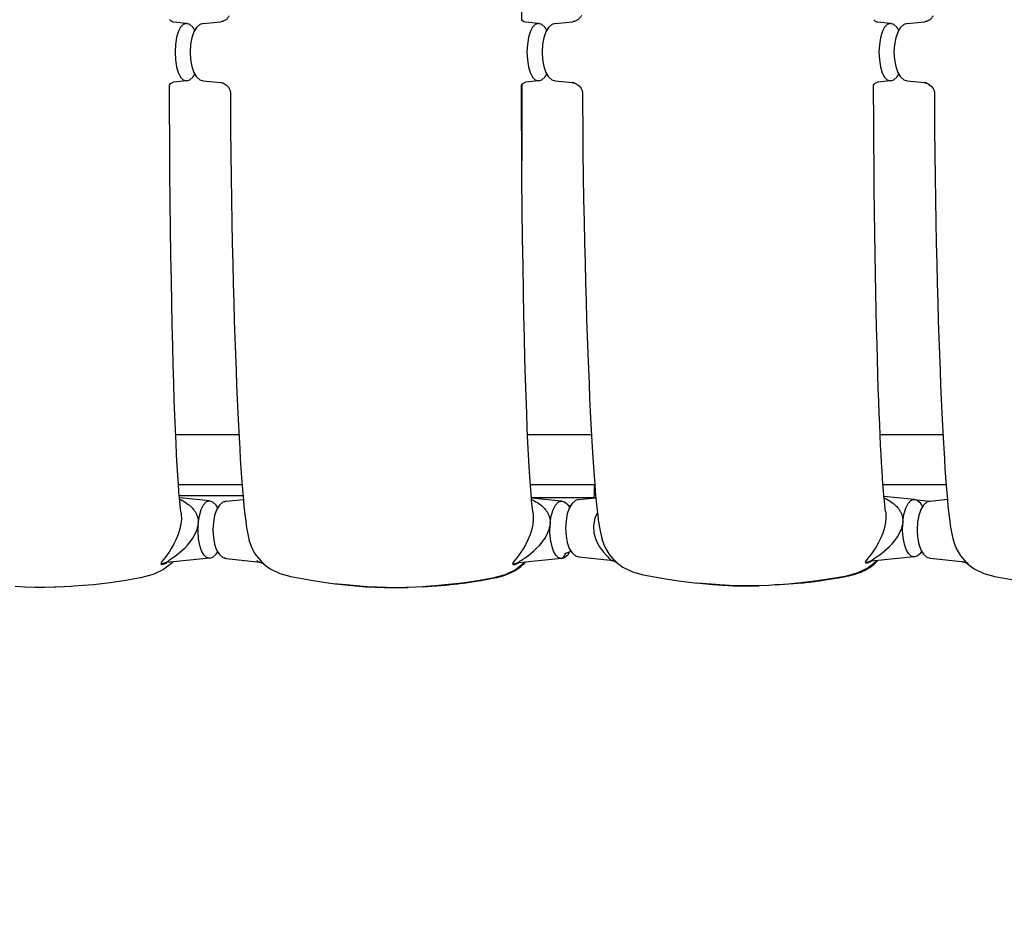
# Model space of a CAD drawing. Units: millimetres. Extents: x -1227 to 19453, y 45 to 13819.
# Drawn here: x 8361 to 9110, y 5940 to 6623 of the extents above; entities that cross this region are included whole.
import ezdxf

# ---------------------------------------------------------------- set-up
doc = ezdxf.new("R2010")
doc.units = ezdxf.units.MM
doc.layers.add('06___PRT_ALL_SURFS', color=7, linetype='Continuous')
doc.dimstyles.new('Qitele', dxfattribs={"dimscale": 85, "dimtxt": 4, "dimasz": 5, "dimexe": 4, "dimexo": 0, "dimgap": 3, "dimtad": 1, "dimdec": 0, "dimrnd": 10, "dimzin": 1, "dimtxsty": 'Standard', "dimblk": 'OBLIQUE', "dimcen": 5, "dimdle": 4, "dimclrd": 256, "dimclre": 256, "dimclrt": 256, "dimadec": 0, "dimazin": 0, "dimtfac": 1, "dimtdec": 0, "dimtmove": 0, "dimatfit": 3, "dimldrblk": 'OBLIQUE', "dimfxl": 6, "dimfxlon": 1, "dimlwd": 40, "dimlwe": 30, "dimarcsym": 0})

# ---------------------------------------------------------------- blocks, each defined once
blk = doc.blocks.new('_Oblique')
at = {"color": 0, "linetype": 'ByBlock', "lineweight": -2}
blk.add_line((-0.5, -0.5), (0.5, 0.5), dxfattribs=at)
blk = doc.blocks.new('*D8')
at = {"lineweight": 30, "transparency": 16777216}
for p, q in [((4221.84, 11225.84), (4221.84, 12075.84)), ((15222.77, 11225.84), (15222.77, 12075.84))]:
    blk.add_line(p, q, dxfattribs=at)
at = {"lineweight": 40, "transparency": 16777216}
blk.add_line((3881.84, 11735.84), (15562.77, 11735.84), dxfattribs=at)
at = {"layer": 'Defpoints', "color": 0, "transparency": 16777216}
for p in [(15222.77, 11735.84), (4221.84, 6999.29), (15222.77, 5939.69)]:
    blk.add_point(p, dxfattribs=at)
at = {"lineweight": 40, "transparency": 16777216, "xscale": 425, "yscale": 425, "zscale": 425, "rotation": 180}
blk.add_blockref('_Oblique', (4221.84, 11735.84), dxfattribs=at)
at = {"lineweight": 40, "transparency": 16777216, "xscale": 425, "yscale": 425, "zscale": 425}
blk.add_blockref('_Oblique', (15222.77, 11735.84), dxfattribs=at)
at = {"transparency": 16777216, "insert": (9722.3, 12168.44), "char_height": 340, "attachment_point": 5}
blk.add_mtext('11000', dxfattribs=at)
blk = doc.blocks.new('*D9')
at = {"lineweight": 30, "transparency": 16777216}
for p, q in [((2689.45, 12094.41), (2689.45, 12944.41)), ((17295.47, 12094.41), (17295.47, 12944.41))]:
    blk.add_line(p, q, dxfattribs=at)
at = {"lineweight": 40, "transparency": 16777216}
blk.add_line((2349.45, 12604.41), (17635.47, 12604.41), dxfattribs=at)
at = {"layer": 'Defpoints', "color": 0, "transparency": 16777216}
for p in [(17295.47, 12604.41), (2689.45, 7230.34), (17295.47, 6171.61)]:
    blk.add_point(p, dxfattribs=at)
at = {"lineweight": 40, "transparency": 16777216, "xscale": 425, "yscale": 425, "zscale": 425, "rotation": 180}
blk.add_blockref('_Oblique', (2689.45, 12604.41), dxfattribs=at)
at = {"lineweight": 40, "transparency": 16777216, "xscale": 425, "yscale": 425, "zscale": 425}
blk.add_blockref('_Oblique', (17295.47, 12604.41), dxfattribs=at)
at = {"transparency": 16777216, "insert": (9651.51, 13037.02), "char_height": 340, "attachment_point": 5}
blk.add_mtext('14610', dxfattribs=at)

msp = doc.modelspace()

# ---------------------------------------------------------------- linework, layer by layer
at = {"color": 7, "linetype": 'Continuous'}
for p, q in [((8743.02, 6622.86), (8743.02, 6676.92)), ((8475.65, 6622.61), (8475.27, 6623.18)), ((8476.21, 6622.03), (8475.65, 6622.61)), ((8743.53, 6622.19), (8743.02, 6622.86)), ((9010.76, 6622.47), (9010.41, 6622.94)), ((8488.18, 6620.01), (8478.34, 6621.02)), ((8487.84, 6620.03), (8485.71, 6619.32)), ((8487.84, 6620.03), (8488.14, 6620.01)), ((8488.14, 6620.01), (8488.17, 6620.01)), ((8490.59, 6619.23), (8488.14, 6620.01)), ((8493.23, 6617), (8490.59, 6619.23)), ((8494.49, 6614.95), (8493.23, 6617)), ((8495.74, 6616.99), (8493.65, 6613.59)), ((8498.38, 6619.23), (8495.74, 6616.99)), ((8500.83, 6620.01), (8498.38, 6619.23)), ((8500.8, 6620.01), (8514.18, 6621.39)), ((8500.83, 6620.01), (8500.8, 6620.01)), ((8514.19, 6621.39), (8514.14, 6621.38)), ((8744.85, 6621.3), (8743.53, 6622.19)), ((8745.91, 6621), (8744.85, 6621.3)), ((8755.68, 6620), (8745.85, 6621.01)), ((8755.35, 6620.01), (8753.23, 6619.31)), ((8755.35, 6620.01), (8755.65, 6620)), ((8755.65, 6620), (8755.68, 6620)), ((8758.1, 6619.22), (8755.65, 6620)), ((8760.73, 6616.98), (8758.1, 6619.22)), ((8761.99, 6614.93), (8760.73, 6616.98)), ((8763.26, 6616.98), (8761.17, 6613.6)), ((8765.89, 6619.22), (8763.26, 6616.98)), ((8768.34, 6620), (8765.89, 6619.22)), ((8768.31, 6619.99), (8781.67, 6621.37)), ((8768.34, 6620), (8768.31, 6619.99)), ((8781.68, 6621.37), (8781.63, 6621.37)), ((9011.77, 6621.6), (9010.76, 6622.47)), ((9012.87, 6621.1), (9011.77, 6621.6)), ((9013.42, 6620.99), (9012.87, 6621.1)), ((9023.19, 6619.99), (9013.36, 6621)), ((9022.83, 6620), (9020.71, 6619.28)), ((9022.83, 6620), (9023.16, 6619.99)), ((9023.16, 6619.99), (9023.19, 6619.99)), ((9025.61, 6619.21), (9023.16, 6619.99)), ((9028.25, 6616.97), (9025.61, 6619.21)), ((9029.5, 6614.92), (9028.25, 6616.97)), ((9030.76, 6616.97), (9028.67, 6613.57)), ((9033.4, 6619.2), (9030.76, 6616.97)), ((9035.85, 6619.99), (9033.4, 6619.2)), ((9035.81, 6619.98), (9049.2, 6621.36)), ((9035.85, 6619.99), (9035.82, 6619.98)), ((9049.2, 6621.37), (9049.16, 6621.36)), ((8490.59, 6577.22), (8493.24, 6579.48)), ((8493.24, 6579.48), (8494.48, 6581.51)), ((8758.1, 6577.21), (8760.75, 6579.47)), ((8760.75, 6579.47), (8761.99, 6581.5)), ((9025.61, 6577.2), (9028.26, 6579.45)), ((9028.26, 6579.45), (9029.5, 6581.48)), ((8475.21, 6573.3), (8475.19, 6573.12)), ((8476.12, 6574.34), (8477.44, 6575.18)), ((8477.44, 6575.18), (8478.39, 6575.43)), ((8488.17, 6576.44), (8478.34, 6575.43)), ((8485.71, 6577.13), (8487.84, 6576.42)), ((8488.14, 6576.44), (8487.84, 6576.42)), ((8488.14, 6576.44), (8490.59, 6577.22)), ((8488.17, 6576.44), (8488.14, 6576.44)), ((8498.38, 6577.22), (8500.83, 6576.44)), ((8500.79, 6576.44), (8514, 6575.08)), ((8500.8, 6576.44), (8500.83, 6576.44)), ((8515.62, 6574.76), (8514, 6575.1)), ((8515.46, 6574.81), (8515.7, 6574.73)), ((8515.7, 6574.73), (8515.62, 6574.76)), ((8742.66, 6573), (8742.72, 6573.13)), ((8742.72, 6573.13), (8743.34, 6574.04)), ((8742.82, 6550.63), (8742.75, 6573.18)), ((8743.02, 6573.58), (8743.02, 6515.66)), ((8743.34, 6574.04), (8744.59, 6575)), ((8744.59, 6575), (8745.92, 6575.42)), ((8755.68, 6576.43), (8745.84, 6575.42)), ((8753.22, 6577.12), (8755.34, 6576.41)), ((8755.65, 6576.43), (8755.34, 6576.41)), ((8755.65, 6576.43), (8758.1, 6577.21)), ((8755.68, 6576.43), (8755.65, 6576.43)), ((8765.89, 6577.21), (8768.34, 6576.42)), ((8768.3, 6576.43), (8781.54, 6575.06)), ((8768.31, 6576.43), (8768.34, 6576.42)), ((8782.67, 6574.88), (8781.54, 6575.08)), ((8781.66, 6575.05), (8781.68, 6575.05)), ((8781.68, 6575.04), (8782.58, 6574.9)), ((8782.58, 6574.9), (8782.89, 6574.82)), ((8783.12, 6574.75), (8782.67, 6574.88)), ((8782.89, 6574.82), (8783.12, 6574.75)), ((9010.27, 6573.17), (9010.84, 6574)), ((9012.78, 6575.28), (9013.4, 6575.41)), ((9023.19, 6576.42), (9013.35, 6575.41)), ((9020.76, 6577.09), (9022.88, 6576.4)), ((9023.16, 6576.42), (9022.88, 6576.4)), ((9023.16, 6576.42), (9025.61, 6577.2)), ((9023.19, 6576.42), (9023.16, 6576.42)), ((9033.4, 6577.2), (9035.85, 6576.41)), ((9035.81, 6576.42), (9049.02, 6575.06)), ((9035.82, 6576.42), (9035.85, 6576.41)), ((9050.24, 6574.85), (9049.02, 6575.07)), ((9049.15, 6575.04), (9049.17, 6575.04)), ((9049.17, 6575.03), (9050.13, 6574.87)), ((9050.13, 6574.87), (9050.47, 6574.79)), ((9050.71, 6574.72), (9050.24, 6574.85)), ((9050.47, 6574.79), (9050.71, 6574.72)), ((8521.49, 6568.17), (8521.49, 6568.13)), ((8788.87, 6569.04), (8788.97, 6568.62)), ((8788.97, 6568.62), (8789.04, 6568.18)), ((8789.04, 6568.18), (8789.05, 6568.09)), ((9056.45, 6568.62), (9056.51, 6568.19)), ((9056.51, 6568.19), (9056.52, 6568.11)), ((8482.68, 6261.2), (8531.07, 6261.2)), ((8505.67, 6257), (8482.84, 6259.36)), ((8505.34, 6257.02), (8505.64, 6257.01)), ((8505.64, 6257.01), (8505.67, 6257)), ((8508.1, 6256.21), (8505.64, 6257)), ((8510.76, 6253.94), (8508.1, 6256.21)), ((8515.81, 6256.06), (8513.15, 6253.79)), ((8518.27, 6256.85), (8515.81, 6256.06)), ((8518.24, 6256.85), (8516.45, 6256.16)), ((8518.23, 6256.85), (8531.34, 6258.2)), ((8518.27, 6256.85), (8518.24, 6256.85)), ((8750.25, 6259.7), (8798.1, 6259.7)), ((8773.12, 6256.84), (8750.3, 6259.19)), ((8772.79, 6256.85), (8773.09, 6256.84)), ((8773.09, 6256.84), (8773.12, 6256.84)), ((8775.55, 6256.05), (8773.09, 6256.84)), ((8778.21, 6253.78), (8775.55, 6256.05)), ((8783.82, 6257.29), (8781.17, 6255.02)), ((8786.28, 6258.08), (8783.82, 6257.29)), ((8786.25, 6258.08), (8799.28, 6259.42)), ((8786.28, 6258.08), (8786.25, 6258.08)), ((8798.1, 6259.3), (8798.1, 6259.7)), ((8798.15, 6259.7), (8799.25, 6259.7)), ((9041.14, 6258.07), (9018.25, 6260.43)), ((9040.78, 6258.09), (9041.1, 6258.07)), ((9043.56, 6257.28), (9041.1, 6258.07)), ((9041.1, 6258.07), (9041.14, 6258.07)), ((9041.24, 6258.03), (9052.88, 6256.83)), ((9046.23, 6255.01), (9043.56, 6257.28)), ((9050.9, 6256.19), (9048.24, 6253.92)), ((9053.36, 6256.98), (9050.9, 6256.19)), ((9053.32, 6256.98), (9066.42, 6258.33)), ((9053.36, 6256.99), (9053.33, 6256.98)), ((8512, 6251.9), (8510.76, 6253.94)), ((8513.15, 6253.79), (8511.05, 6250.34)), ((8779.07, 6252.36), (8778.21, 6253.78)), ((8778.31, 6253.61), (8780.44, 6253.83)), ((8781.17, 6255.02), (8779.07, 6251.59)), ((9048.24, 6253.92), (9046.14, 6250.48)), ((9047.56, 6252.81), (9046.23, 6255.01)), ((8777.97, 6217.72), (8780.14, 6218.82)), ((9046.2, 6217.53), (9046.9, 6218.67)), ((8505.67, 6213.43), (8473.29, 6210.1)), ((8475.26, 6212.16), (8477.53, 6213.71)), ((8505.34, 6213.42), (8503.29, 6214.07)), ((8505.64, 6213.43), (8505.34, 6213.42)), ((8505.64, 6213.43), (8508.1, 6214.22)), ((8505.67, 6213.43), (8505.64, 6213.43)), ((8508.1, 6214.22), (8510.74, 6216.47)), ((8510.74, 6216.47), (8511.91, 6218.37)), ((8515.81, 6214.07), (8518.27, 6213.28)), ((8516.44, 6213.97), (8518.23, 6213.28)), ((8518.23, 6213.28), (8518.26, 6213.28)), ((8518.23, 6213.28), (8541.96, 6210.83)), ((8545.9, 6210.22), (8544.59, 6211.62)), ((8773.12, 6213.27), (8740.74, 6209.93)), ((8742.71, 6212), (8744.98, 6213.55)), ((8772.78, 6213.25), (8770.74, 6213.91)), ((8772.78, 6213.25), (8774.01, 6213.68)), ((8773.09, 6213.27), (8772.78, 6213.25)), ((8773.09, 6213.27), (8775.55, 6214.06)), ((8773.12, 6213.27), (8773.09, 6213.27)), ((8774.01, 6213.68), (8775.04, 6214.64)), ((8775.04, 6214.64), (8775.6, 6215.84)), ((8775.55, 6214.06), (8778.19, 6216.3)), ((8777.3, 6217.63), (8777.91, 6217.71)), ((8777.91, 6217.71), (8777.97, 6217.72)), ((8778.19, 6216.3), (8779.54, 6218.52)), ((8783.83, 6215.3), (8786.28, 6214.51)), ((8786.25, 6214.51), (8786.28, 6214.51)), ((8786.25, 6214.51), (8810.03, 6212.06)), ((8811.85, 6211.72), (8810.18, 6212.04)), ((8811.63, 6211.76), (8811.98, 6211.67)), ((8813.74, 6210.95), (8811.85, 6211.72)), ((8811.98, 6211.67), (8812.24, 6211.59)), ((8813.95, 6211.42), (8812.64, 6212.81)), ((9008.49, 6211.16), (9007.2, 6210.94)), ((9008.13, 6210.88), (9008.57, 6211.15)), ((9008.44, 6211.13), (9008.66, 6211.16)), ((9008.64, 6211.15), (9008.49, 6211.16)), ((9008.66, 6211.16), (9008.64, 6211.15)), ((9008.66, 6211.16), (9008.66, 6211.16)), ((9041.14, 6214.5), (9008.76, 6211.17)), ((9010.76, 6213.2), (9013.03, 6214.74)), ((9013.06, 6211.61), (9012.64, 6211.06)), ((9040.83, 6214.48), (9038.79, 6215.12)), ((9041.11, 6214.5), (9040.83, 6214.48)), ((9041.11, 6214.5), (9043.56, 6215.29)), ((9041.14, 6214.5), (9041.11, 6214.5)), ((9043.56, 6215.29), (9046.2, 6217.53)), ((9050.9, 6214.2), (9053.36, 6213.41)), ((9053.32, 6213.41), (9053.35, 6213.41)), ((9053.32, 6213.41), (9077.06, 6210.97)), ((9079.68, 6211.75), (9078, 6213.72)), ((9081, 6210.35), (9079.68, 6211.75)), ((8472.99, 6210.09), (8471.7, 6209.87)), ((8472.63, 6209.78), (8473.14, 6210.08)), ((8472.96, 6210.06), (8473.18, 6210.09)), ((8473.16, 6210.09), (8472.99, 6210.09)), ((8473.18, 6210.09), (8473.16, 6210.09)), ((8473.19, 6210.09), (8473.18, 6210.09)), ((8477.67, 6210.55), (8477.14, 6209.87)), ((8542.08, 6210.82), (8541.83, 6210.86)), ((8543.8, 6210.49), (8542.11, 6210.81)), ((8542.83, 6210.71), (8543.02, 6210.67)), ((8543.65, 6210.52), (8543.93, 6210.44)), ((8543.93, 6210.44), (8543.8, 6210.49)), ((8543.93, 6210.44), (8544.18, 6210.36)), ((8545.69, 6209.71), (8543.93, 6210.44)), ((8547.35, 6208.59), (8545.69, 6209.71)), ((8546.32, 6209.42), (8546.81, 6208.99)), ((8546.4, 6209.29), (8546.65, 6209.12)), ((8546.65, 6209.12), (8546.68, 6209.09)), ((8546.81, 6208.99), (8547.35, 6208.59)), ((8740.44, 6209.92), (8739.15, 6209.7)), ((8740.08, 6209.61), (8740.59, 6209.92)), ((8740.4, 6209.89), (8740.61, 6209.92)), ((8740.42, 6209.9), (8740.63, 6209.92)), ((8740.61, 6209.92), (8740.44, 6209.92)), ((8740.63, 6209.92), (8740.61, 6209.92)), ((8740.63, 6209.92), (8740.63, 6209.92)), ((8745.13, 6210.38), (8744.59, 6209.69)), ((8814.41, 6210.56), (8813.74, 6210.95)), ((8813.8, 6210.92), (8814.11, 6210.75)), ((8814.41, 6210.56), (8814.71, 6210.36)), ((8815.41, 6209.83), (8814.41, 6210.56)), ((8814.86, 6210.25), (8815.41, 6209.83)), ((9077.2, 6210.95), (9077.18, 6210.96)), ((9082.45, 6208.73), (9081.02, 6209.72)), ((9081.44, 6209.53), (9081.9, 6209.13)), ((9081.52, 6209.41), (9081.76, 6209.25)), ((9081.76, 6209.25), (9081.79, 6209.22)), ((9081.9, 6209.13), (9082.45, 6208.73)), ((8705.09, 6195.58), (8711.92, 6196.65)), ((8711.92, 6196.65), (8714.33, 6197.04)), ((8714.33, 6197.04), (8715.73, 6197.27)), ((8715.73, 6197.27), (8717.09, 6197.51)), ((8717.09, 6197.51), (8718.39, 6197.74)), ((8718.39, 6197.74), (8720.82, 6198.19)), ((8720.72, 6198.28), (8720.82, 6198.19)), ((8720.82, 6198.19), (8722.29, 6198.5)), ((8967.06, 6196.06), (8968.9, 6196.32)), ((8968.9, 6196.32), (8970.68, 6196.58)), ((8970.68, 6196.58), (8973.5, 6197.01)), ((8973.5, 6197.01), (8980.21, 6198.07)), ((8980.21, 6198.07), (8982.58, 6198.45)), ((8982.58, 6198.45), (8983.95, 6198.68)), ((8983.95, 6198.68), (8985.28, 6198.91)), ((8985.28, 6198.91), (8986.55, 6199.14)), ((8986.55, 6199.14), (8988.88, 6199.58)), ((8988.79, 6199.65), (8988.88, 6199.58)), ((8988.88, 6199.58), (8989.76, 6199.76)), ((8593.98, 6194.98), (8602.93, 6193.87)), ((8602.93, 6193.87), (8601.62, 6194.02)), ((8667.85, 6191.79), (8684.89, 6193.09)), ((8684.89, 6193.09), (8684.82, 6193.13)), ((8684.89, 6193.09), (8685.46, 6193.13)), ((8685.46, 6193.13), (8687.3, 6193.3)), ((8687.3, 6193.3), (8689.05, 6193.47)), ((8689.05, 6193.47), (8690.71, 6193.64)), ((8693.03, 6193.91), (8694.48, 6194.08)), ((8694.48, 6194.08), (8695.88, 6194.26)), ((8695.88, 6194.26), (8697.22, 6194.43)), ((8697.22, 6194.43), (8698.53, 6194.61)), ((8698.53, 6194.61), (8700.41, 6194.88)), ((8700.41, 6194.88), (8702.21, 6195.14)), ((8702.21, 6195.14), (8705.09, 6195.58)), ((8872.25, 6195.1), (8876.7, 6194.63)), ((8875.8, 6194.72), (8875.66, 6194.74)), ((8875.8, 6194.72), (8887.92, 6193.58)), ((8893.41, 6193.16), (8876.7, 6194.63)), ((8935.55, 6193.14), (8952.96, 6194.47)), ((8952.96, 6194.47), (8952.9, 6194.51)), ((8952.96, 6194.47), (8955.32, 6194.68)), ((8955.32, 6194.68), (8957.06, 6194.85)), ((8957.06, 6194.85), (8958.69, 6195.02)), ((8958.69, 6195.02), (8960.24, 6195.19)), ((8960.24, 6195.19), (8961.72, 6195.37)), ((8961.72, 6195.37), (8963.13, 6195.54)), ((8963.13, 6195.54), (8964.48, 6195.71)), ((8964.48, 6195.71), (8965.79, 6195.89)), ((8965.79, 6195.89), (8967.06, 6196.06))]:
    msp.add_line(p, q, dxfattribs=at)
for points in [[(8520.67, 6625.87), (8520.44, 6625.49), (8520.2, 6625.11), (8519.93, 6624.75), (8519.64, 6624.4), (8519.33, 6624.06), (8519.02, 6623.74), (8518.69, 6623.44), (8518.35, 6623.16), (8518, 6622.9), (8517.64, 6622.66), (8517.28, 6622.44), (8516.92, 6622.24), (8516.57, 6622.07), (8516.22, 6621.92), (8515.88, 6621.79), (8515.55, 6621.68), (8515.24, 6621.59), (8514.94, 6621.51), (8514.66, 6621.46), (8514.41, 6621.42), (8514.19, 6621.39)], [(8788.24, 6626.03), (8788.04, 6625.66), (8787.81, 6625.29), (8787.56, 6624.93), (8787.29, 6624.58), (8787, 6624.24), (8786.7, 6623.92), (8786.38, 6623.61), (8786.06, 6623.33), (8785.72, 6623.06), (8785.38, 6622.81), (8785.03, 6622.58), (8784.68, 6622.38), (8784.33, 6622.19), (8783.98, 6622.02), (8783.64, 6621.88), (8783.31, 6621.75), (8782.99, 6621.65), (8782.69, 6621.56), (8782.4, 6621.49), (8782.14, 6621.44), (8781.89, 6621.4), (8781.68, 6621.37)], [(9055.68, 6625.84), (9055.46, 6625.46), (9055.21, 6625.09), (9054.94, 6624.73), (9054.65, 6624.37), (9054.35, 6624.04), (9054.03, 6623.72), (9053.7, 6623.42), (9053.36, 6623.14), (9053.01, 6622.88), (9052.66, 6622.64), (9052.3, 6622.42), (9051.94, 6622.22), (9051.58, 6622.05), (9051.23, 6621.9), (9050.89, 6621.77), (9050.56, 6621.66), (9050.25, 6621.57), (9049.95, 6621.49), (9049.68, 6621.44), (9049.43, 6621.39), (9049.2, 6621.37)], [(8477.62, 6621.2), (8476.9, 6621.54), (8476.21, 6622.03)], [(8478.39, 6621.02), (8478.14, 6621.06), (8477.62, 6621.2)], [(8485.71, 6619.32), (8483.7, 6617.2), (8481.94, 6613.79), (8480.59, 6609.28), (8479.72, 6603.95), (8479.42, 6598.22), (8479.72, 6592.5), (8480.58, 6587.17), (8481.94, 6582.66), (8483.7, 6579.25), (8485.71, 6577.13)], [(8753.23, 6619.31), (8751.21, 6617.19), (8749.46, 6613.78), (8748.1, 6609.27), (8747.23, 6603.95), (8746.93, 6598.22), (8747.23, 6592.49), (8748.09, 6587.17), (8749.45, 6582.66), (8751.2, 6579.24), (8753.22, 6577.12)], [(9020.71, 6619.28), (9018.69, 6617.15), (9016.94, 6613.72), (9015.59, 6609.19), (9014.73, 6603.86), (9014.44, 6598.13), (9014.74, 6592.41), (9015.62, 6587.09), (9016.98, 6582.59), (9018.74, 6579.19), (9020.76, 6577.09)], [(8493.65, 6613.59), (8492.13, 6609.17), (8491.18, 6603.95), (8490.84, 6598.26), (8491.17, 6592.57), (8492.11, 6587.33), (8493.63, 6582.89)], [(8761.17, 6613.6), (8759.65, 6609.19), (8758.69, 6603.97), (8758.35, 6598.29), (8758.67, 6592.6), (8759.62, 6587.35), (8761.13, 6582.9)], [(9028.67, 6613.57), (9027.15, 6609.16), (9026.2, 6603.93), (9025.86, 6598.24), (9026.19, 6592.55), (9027.13, 6587.31), (9028.65, 6582.87)], [(8493.63, 6582.89), (8495.73, 6579.48), (8498.38, 6577.22)], [(8761.13, 6582.9), (8763.23, 6579.47), (8765.89, 6577.21)], [(9028.65, 6582.87), (9030.74, 6579.45), (9033.4, 6577.2)], [(8475.19, 6573.12), (8475.27, 6573.27), (8476.12, 6574.34)], [(8484.1, 6247.7), (8483.71, 6250.82), (8483.3, 6254.52), (8482.87, 6258.9), (8482.44, 6263.99), (8482, 6269.82), (8481.55, 6276.42), (8481.1, 6283.82), (8480.65, 6292.04), (8480.2, 6301.12), (8479.76, 6311.08), (8479.32, 6321.94), (8478.89, 6333.74), (8478.48, 6346.49), (8478.07, 6360.22), (8477.68, 6374.91), (8477.31, 6390.57), (8476.96, 6407.19), (8476.63, 6424.83), (8476.33, 6443.56), (8476.05, 6463.47), (8475.8, 6484.59), (8475.59, 6506.94), (8475.42, 6530.55), (8475.3, 6555.31), (8475.25, 6573.3)], [(8515.69, 6574.74), (8516.17, 6574.57), (8516.59, 6574.39)], [(8516.59, 6574.39), (8517.15, 6574.1), (8517.73, 6573.74), (8518.31, 6573.34), (8518.84, 6572.88), (8519.34, 6572.4), (8519.79, 6571.88), (8520.22, 6571.32), (8520.6, 6570.72), (8520.91, 6570.14)], [(8781.54, 6575.08), (8781.63, 6575.05), (8781.66, 6575.05)], [(8782.67, 6574.88), (8784.38, 6574.25), (8786.71, 6572.56), (8788.2, 6570.59), (8788.87, 6569.04)], [(9010.26, 6573.29), (9010.23, 6573.15), (9010.27, 6573.17)], [(9019.55, 6248.71), (9019.51, 6249), (9019.2, 6251.32), (9018.88, 6254.07), (9018.55, 6257.25), (9018.21, 6260.86), (9017.86, 6264.92), (9017.5, 6269.44), (9017.14, 6274.43), (9016.78, 6279.92), (9016.42, 6285.9), (9016.06, 6292.4), (9015.7, 6299.41), (9015.34, 6306.96), (9014.98, 6315.07), (9014.63, 6323.74), (9014.28, 6333), (9013.94, 6342.87), (9013.6, 6353.37), (9013.27, 6364.5), (9012.95, 6376.28), (9012.64, 6388.7), (9012.33, 6401.79), (9012.05, 6415.53), (9011.77, 6429.94), (9011.52, 6445.03), (9011.28, 6460.78), (9011.05, 6477.16), (9010.86, 6494.16), (9010.68, 6511.72), (9010.53, 6529.83), (9010.41, 6548.46), (9010.32, 6567.63), (9010.29, 6573.29)], [(9010.84, 6574), (9011.77, 6574.8), (9012.78, 6575.28)], [(9049.02, 6575.07), (9049.11, 6575.05), (9049.15, 6575.04)], [(9050.24, 6574.85), (9051.93, 6574.21), (9054.23, 6572.51), (9055.7, 6570.56), (9056.34, 6569.03), (9056.45, 6568.62)], [(8520.91, 6570.14), (8521.14, 6569.59), (8521.3, 6569.12), (8521.4, 6568.72), (8521.46, 6568.4), (8521.49, 6568.2), (8521.49, 6568.17)], [(8521.49, 6568.16), (8521.54, 6559.12), (8521.68, 6539.79), (8521.86, 6521.16), (8522.09, 6503.18), (8522.35, 6485.83), (8522.64, 6469.09), (8522.96, 6452.95), (8523.31, 6437.39), (8523.68, 6422.42), (8524.07, 6408.03), (8524.48, 6394.22), (8524.91, 6381), (8525.34, 6368.38), (8525.79, 6356.36), (8526.24, 6344.95), (8526.71, 6334.14), (8527.17, 6323.93), (8527.64, 6314.3), (8528.12, 6305.25), (8528.59, 6296.79), (8529.06, 6288.9), (8529.53, 6281.59), (8530, 6274.85), (8530.46, 6268.65), (8530.92, 6262.98), (8531.37, 6257.81), (8531.82, 6253.12), (8532.26, 6248.87), (8532.7, 6245.03), (8533.13, 6241.58), (8533.57, 6238.47), (8534.01, 6235.66), (8534.47, 6233.07), (8534.98, 6230.62), (8535.55, 6228.21), (8535.88, 6226.99)], [(8789.05, 6568.11), (8789.1, 6559.42), (8789.26, 6540.17), (8789.47, 6521.6), (8789.72, 6503.68), (8790, 6486.39), (8790.32, 6469.71), (8790.66, 6453.62), (8791.03, 6438.12), (8791.42, 6423.21), (8791.83, 6408.88), (8792.25, 6395.12), (8792.69, 6381.95), (8793.15, 6369.37), (8793.61, 6357.4), (8794.07, 6346.03), (8794.55, 6335.26), (8795.03, 6325.07), (8795.51, 6315.47), (8796, 6306.44), (8796.48, 6297.99), (8796.96, 6290.12), (8797.44, 6282.82), (8797.92, 6276.09), (8798.39, 6269.9), (8798.85, 6264.23), (8799.31, 6259.07), (8799.76, 6254.38), (8800.21, 6250.13), (8800.65, 6246.3), (8801.09, 6242.85), (8801.53, 6239.75), (8801.98, 6236.94), (8802.45, 6234.35), (8802.95, 6231.9), (8803.54, 6229.49), (8803.99, 6227.84)], [(9056.52, 6568.13), (9056.56, 6559.14), (9056.71, 6539.82), (9056.89, 6521.19), (9057.12, 6503.22), (9057.39, 6485.88), (9057.68, 6469.15), (9058.01, 6453.01), (9058.36, 6437.46), (9058.73, 6422.5), (9059.13, 6408.12), (9059.54, 6394.32), (9059.96, 6381.1), (9060.4, 6368.48), (9060.85, 6356.47), (9061.31, 6345.06), (9061.77, 6334.26), (9062.24, 6324.05), (9062.71, 6314.42), (9063.19, 6305.38), (9063.66, 6296.92), (9064.14, 6289.03), (9064.61, 6281.72), (9065.08, 6274.98), (9065.54, 6268.79), (9066, 6263.12), (9066.45, 6257.95), (9066.9, 6253.25), (9067.34, 6249.01), (9067.78, 6245.17), (9068.21, 6241.72), (9068.65, 6238.61), (9069.1, 6235.8), (9069.56, 6233.21), (9070.06, 6230.76), (9070.64, 6228.35), (9070.98, 6227.08)], [(8751.56, 6247.54), (8751.31, 6249.38), (8750.89, 6253.04), (8750.45, 6257.45), (8749.99, 6262.66), (8749.53, 6268.68), (8749.05, 6275.55), (8748.58, 6283.3), (8748.11, 6291.97), (8747.64, 6301.57), (8747.17, 6312.14), (8746.71, 6323.72), (8746.27, 6336.35), (8745.83, 6350.09), (8745.41, 6364.96), (8745, 6380.98), (8744.62, 6398.17), (8744.26, 6416.54), (8743.92, 6436.1), (8743.62, 6456.86), (8743.36, 6478.77), (8743.13, 6501.77), (8742.95, 6525.77), (8742.82, 6550.63)], [(8798.1, 6259.7), (8798.13, 6262.79), (8798.2, 6265.57), (8798.31, 6267.79), (8798.45, 6269.19)], [(8482.93, 6258.33), (8483.52, 6258.07), (8484.96, 6257.35), (8486.27, 6256.62), (8487.45, 6255.89), (8488.52, 6255.16), (8489.5, 6254.44), (8490.38, 6253.72), (8491.18, 6253.02), (8491.89, 6252.34), (8492.52, 6251.68), (8493.07, 6251.07), (8493.55, 6250.49), (8493.98, 6249.94), (8494.36, 6249.41), (8494.7, 6248.91), (8494.98, 6248.47), (8495.21, 6248.07), (8495.43, 6247.66), (8495.66, 6247.2), (8495.88, 6246.73), (8496.08, 6246.26), (8496.26, 6245.78), (8496.44, 6245.27), (8496.61, 6244.71), (8496.76, 6244.1), (8496.9, 6243.45), (8497.01, 6242.75), (8497.09, 6241.99), (8497.14, 6241.12), (8497.14, 6240.22)], [(8497.14, 6240.22), (8497.97, 6245.75), (8499.32, 6250.45), (8501.09, 6254.03), (8503.15, 6256.27), (8505.34, 6257.02)], [(8750.39, 6258.17), (8750.98, 6257.91), (8752.42, 6257.19), (8753.72, 6256.46), (8754.9, 6255.73), (8755.97, 6255), (8756.95, 6254.27), (8757.84, 6253.56), (8758.63, 6252.86), (8759.34, 6252.18), (8759.97, 6251.53), (8760.52, 6250.91), (8761, 6250.33), (8761.43, 6249.78), (8761.81, 6249.25), (8762.15, 6248.76), (8762.43, 6248.31), (8762.66, 6247.91), (8762.88, 6247.5), (8763.11, 6247.04), (8763.33, 6246.57), (8763.53, 6246.11), (8763.71, 6245.63), (8763.89, 6245.11), (8764.06, 6244.55), (8764.21, 6243.94), (8764.35, 6243.29), (8764.46, 6242.6), (8764.54, 6241.83), (8764.59, 6240.97), (8764.59, 6240.07)], [(8764.59, 6240.07), (8765.42, 6245.59), (8766.77, 6250.29), (8768.54, 6253.87), (8770.6, 6256.1), (8772.79, 6256.85)], [(9018.35, 6259.39), (9018.96, 6259.12), (9020.4, 6258.39), (9021.71, 6257.66), (9022.89, 6256.92), (9023.96, 6256.19), (9024.94, 6255.46), (9025.83, 6254.75), (9026.62, 6254.04), (9027.34, 6253.36), (9027.97, 6252.7), (9028.52, 6252.09), (9029, 6251.51), (9029.43, 6250.95), (9029.81, 6250.42), (9030.14, 6249.93), (9030.42, 6249.48), (9030.66, 6249.08), (9030.88, 6248.67), (9031.11, 6248.2), (9031.33, 6247.74), (9031.53, 6247.27), (9031.72, 6246.79), (9031.89, 6246.27), (9032.06, 6245.71), (9032.22, 6245.1), (9032.35, 6244.45), (9032.46, 6243.76), (9032.55, 6242.99), (9032.6, 6242.12), (9032.6, 6241.22)], [(9032.6, 6241.22), (9033.42, 6246.76), (9034.76, 6251.47), (9036.53, 6255.06), (9038.59, 6257.32), (9040.78, 6258.09)], [(8511.05, 6250.34), (8509.54, 6245.9), (8508.6, 6240.69), (8508.28, 6235.03), (8508.61, 6229.37), (8509.56, 6224.15), (8511.08, 6219.72)], [(8779.07, 6251.59), (8777.56, 6247.15), (8776.62, 6241.94), (8776.29, 6236.29), (8776.63, 6230.62), (8777.57, 6225.4), (8779.09, 6220.96)], [(9019.55, 6248.71), (9019.67, 6247.67), (9019.74, 6244.19), (9019.38, 6240.6), (9018.58, 6236.76), (9017.3, 6232.58), (9015.64, 6228.46), (9013.85, 6224.84), (9012.08, 6221.74), (9010.37, 6219.11), (9008.76, 6216.86), (9007.31, 6214.98), (9006.06, 6213.42), (9005.03, 6212.1), (9004.3, 6211.01), (9004.07, 6210.23), (9004.52, 6209.85)], [(9046.14, 6250.48), (9044.63, 6246.04), (9043.69, 6240.82), (9043.37, 6235.17), (9043.7, 6229.51), (9044.65, 6224.28), (9046.17, 6219.85)], [(8484.1, 6247.7), (8484.22, 6246.71), (8484.29, 6243.23), (8483.92, 6239.64), (8483.12, 6235.8), (8481.83, 6231.62), (8480.16, 6227.49), (8478.37, 6223.86), (8476.59, 6220.76), (8474.88, 6218.12), (8473.27, 6215.86), (8471.82, 6213.97), (8470.57, 6212.4), (8469.53, 6211.07), (8468.8, 6209.97), (8468.58, 6209.18), (8469.02, 6208.78)], [(8751.56, 6247.54), (8751.67, 6246.56), (8751.74, 6243.08), (8751.37, 6239.49), (8750.57, 6235.65), (8749.28, 6231.47), (8747.61, 6227.34), (8745.82, 6223.71), (8744.04, 6220.61), (8742.33, 6217.97), (8740.72, 6215.7), (8739.26, 6213.81), (8738.01, 6212.24), (8736.98, 6210.91), (8736.25, 6209.81), (8736.02, 6209.01), (8736.47, 6208.62)], [(8800.43, 6248.21), (8798.45, 6243.81), (8797.41, 6238.2), (8797.76, 6232.55), (8799.41, 6227.01), (8802, 6222.06), (8805.02, 6218), (8807.81, 6214.98), (8809.73, 6213.06)], [(9032.6, 6241.22), (9032.59, 6240.82), (9032.56, 6240.41), (9032.51, 6239.99)], [(8477.53, 6213.71), (8479.03, 6214.75), (8480.76, 6216.03), (8482.68, 6217.53), (8484.71, 6219.26), (8486.8, 6221.21), (8488.92, 6223.41), (8491.01, 6225.88), (8493.02, 6228.71), (8494.84, 6231.94), (8496.25, 6235.36), (8497.05, 6238.99)], [(8503.29, 6214.07), (8501.36, 6216), (8499.66, 6219.11), (8498.31, 6223.23), (8497.38, 6228.13), (8496.94, 6233.5), (8497.05, 6238.99)], [(8497.14, 6240.22), (8497.13, 6239.82), (8497.1, 6239.41), (8497.05, 6238.99)], [(8744.98, 6213.55), (8746.47, 6214.59), (8748.21, 6215.87), (8750.13, 6217.37), (8752.16, 6219.1), (8754.25, 6221.05), (8756.37, 6223.25), (8758.46, 6225.72), (8760.46, 6228.55), (8762.29, 6231.78), (8763.7, 6235.2), (8764.5, 6238.84)], [(8770.74, 6213.91), (8768.81, 6215.84), (8767.11, 6218.95), (8765.75, 6223.07), (8764.83, 6227.97), (8764.39, 6233.34), (8764.5, 6238.84)], [(8764.59, 6240.07), (8764.58, 6239.66), (8764.55, 6239.26), (8764.5, 6238.84)], [(9013.03, 6214.74), (9014.52, 6215.78), (9016.25, 6217.05), (9018.17, 6218.55), (9020.2, 6220.27), (9022.28, 6222.22), (9024.4, 6224.42), (9026.49, 6226.88), (9028.49, 6229.71), (9030.31, 6232.93), (9031.71, 6236.35), (9032.51, 6239.99)], [(9038.79, 6215.12), (9036.85, 6217.04), (9035.15, 6220.13), (9033.79, 6224.24), (9032.85, 6229.13), (9032.41, 6234.5), (9032.51, 6239.99)], [(8544.59, 6211.62), (8543.03, 6213.43), (8541.37, 6215.63), (8539.7, 6218.2), (8538.11, 6221.15), (8536.71, 6224.46), (8535.88, 6226.99)], [(8812.64, 6212.81), (8811.08, 6214.61), (8809.41, 6216.79), (8807.74, 6219.35), (8806.15, 6222.29), (8804.74, 6225.59), (8803.99, 6227.84)], [(9078, 6213.72), (9076.46, 6215.76), (9074.79, 6218.32), (9073.2, 6221.27), (9071.8, 6224.58), (9070.98, 6227.08)], [(8511.08, 6219.72), (8513.17, 6216.31), (8515.81, 6214.07)], [(8779.09, 6220.96), (8781.18, 6217.54), (8783.83, 6215.3)], [(9046.17, 6219.85), (9048.26, 6216.45), (9050.9, 6214.2)], [(8473.64, 6211.01), (8474.38, 6211.55), (8475.26, 6212.16)], [(8541.68, 6211.85), (8542.34, 6210.95), (8542.11, 6210.82)], [(8741.09, 6210.85), (8741.83, 6211.39), (8742.71, 6212)], [(8775.6, 6215.84), (8775.95, 6216.63), (8776.56, 6217.27), (8777.3, 6217.63)], [(8809.73, 6213.06), (8810.39, 6212.17), (8810.18, 6212.04)], [(8810.11, 6212.05), (8810.22, 6212.04), (8810.37, 6212.02), (8810.53, 6211.99), (8810.7, 6211.97), (8810.89, 6211.93)], [(8810.89, 6211.93), (8811.08, 6211.9), (8811.29, 6211.85), (8811.5, 6211.8), (8811.63, 6211.76)], [(8812.24, 6211.59), (8812.51, 6211.49), (8812.81, 6211.37), (8813.13, 6211.24), (8813.45, 6211.1), (8813.75, 6210.94), (8813.8, 6210.92)], [(8815.41, 6209.83), (8815.42, 6209.91), (8814.92, 6210.44), (8813.95, 6211.42)], [(9012.64, 6211.06), (9006.31, 6206.06), (8998.31, 6202.29), (8988.79, 6199.65)], [(8989.76, 6199.76), (8991.41, 6200.12), (8993.03, 6200.49), (8994.61, 6200.9), (8996.15, 6201.34), (8997.66, 6201.81), (8999.14, 6202.33), (9000.59, 6202.9), (9002.01, 6203.51), (9003.38, 6204.16), (9004.72, 6204.85), (9006.02, 6205.59), (9007.29, 6206.38), (9008.51, 6207.22), (9009.69, 6208.1), (9010.82, 6209.02), (9011.89, 6209.97), (9012.91, 6210.96), (9013.58, 6211.66)], [(9007.89, 6211.03), (9007.83, 6211.01), (9008.04, 6211.06), (9008.49, 6211.14)], [(9008.49, 6211.16), (9008.33, 6211.3), (9008.59, 6211.62), (9009.14, 6212.06)], [(9009.14, 6212.06), (9009.88, 6212.59), (9010.76, 6213.2)], [(8477.14, 6209.87), (8470.8, 6204.87), (8462.8, 6201.09), (8453.28, 6198.46)], [(8471.7, 6209.87), (8470.35, 6209.44), (8469.02, 6208.78)], [(8469.02, 6208.78), (8470.4, 6208.93), (8472.63, 6209.78)], [(8472.56, 6210.01), (8472.39, 6209.95), (8472.5, 6209.98), (8472.96, 6210.06)], [(8472.99, 6210.09), (8472.83, 6210.24), (8473.09, 6210.56), (8473.64, 6211.01)], [(8542.04, 6210.82), (8542.15, 6210.81), (8542.3, 6210.79), (8542.47, 6210.77), (8542.64, 6210.74), (8542.83, 6210.71)], [(8543.02, 6210.67), (8543.23, 6210.63), (8543.44, 6210.57), (8543.65, 6210.52)], [(8544.18, 6210.36), (8544.46, 6210.26), (8544.75, 6210.15), (8545.05, 6210.02), (8545.34, 6209.89), (8545.57, 6209.77), (8545.71, 6209.7)], [(8547.35, 6208.59), (8547.37, 6208.68), (8546.86, 6209.23), (8545.9, 6210.22)], [(8546.72, 6209.14), (8551.7, 6205.33), (8559.16, 6201.75), (8567.35, 6199.54), (8575.77, 6197.99), (8584.51, 6196.45), (8593.98, 6194.98)], [(8744.59, 6209.69), (8738.25, 6204.69), (8730.25, 6200.91), (8720.72, 6198.28)], [(8722.29, 6198.5), (8724.21, 6198.93), (8726.09, 6199.39), (8727.92, 6199.9), (8729.71, 6200.46), (8731.46, 6201.08), (8733.17, 6201.77), (8734.83, 6202.52), (8736.43, 6203.33), (8737.99, 6204.21), (8739.5, 6205.16), (8740.94, 6206.18), (8742.32, 6207.25), (8743.63, 6208.38), (8744.85, 6209.55), (8745.69, 6210.44)], [(8739.15, 6209.7), (8737.79, 6209.27), (8736.47, 6208.62)], [(8736.47, 6208.62), (8737.85, 6208.76), (8740.08, 6209.61)], [(8740.05, 6209.86), (8739.85, 6209.79), (8739.94, 6209.81), (8740.4, 6209.89)], [(8740.44, 6209.92), (8740.28, 6210.07), (8740.54, 6210.4), (8741.09, 6210.85)], [(8814.73, 6210.39), (8819.71, 6206.65), (8827.15, 6203.09), (8835.33, 6200.88), (8843.75, 6199.34)], [(9007.2, 6210.94), (9005.85, 6210.5), (9004.52, 6209.85)], [(9004.52, 6209.85), (9005.9, 6210.01), (9008.13, 6210.88)], [(9077.14, 6210.96), (9077.25, 6210.95), (9077.42, 6210.93), (9077.59, 6210.9), (9077.77, 6210.87), (9077.97, 6210.84)], [(9077.97, 6210.84), (9078.18, 6210.79), (9078.39, 6210.74), (9078.63, 6210.69), (9078.88, 6210.62), (9079.14, 6210.54), (9079.42, 6210.44), (9079.72, 6210.33), (9080.04, 6210.2), (9080.35, 6210.06), (9080.63, 6209.93), (9080.79, 6209.85), (9081.02, 6209.72)], [(9082.45, 6208.73), (9082.46, 6208.82), (9081.96, 6209.37), (9081, 6210.35)], [(9081.82, 6209.26), (9086.79, 6205.48), (9094.25, 6201.9), (9102.44, 6199.69), (9110.85, 6198.14), (9119.6, 6196.6), (9129.07, 6195.13)], [(8453.28, 6198.46), (8442.05, 6196.53), (8430.11, 6194.76), (8417.38, 6193.32)], [(8720.72, 6198.28), (8709.49, 6196.34), (8697.55, 6194.58), (8684.82, 6193.13)], [(8843.75, 6199.34), (8852.5, 6197.81), (8861.98, 6196.35), (8872.25, 6195.1)], [(8988.79, 6199.65), (8977.56, 6197.72), (8965.62, 6195.95), (8952.9, 6194.51)], [(8389.2, 6191.4), (8387.67, 6191.35), (8380.24, 6191.22), (8372.77, 6191.28), (8365.28, 6191.54), (8357.89, 6191.97)], [(8400.42, 6191.97), (8395.1, 6191.66), (8389.2, 6191.4)], [(8417.38, 6193.32), (8409.97, 6192.67), (8402.53, 6192.11), (8400.42, 6191.97)], [(8601.63, 6194.01), (8611.15, 6193), (8624.35, 6191.85)], [(8625.33, 6191.79), (8609.53, 6193.16), (8602.93, 6193.87)], [(8624.35, 6191.85), (8638.4, 6191.14), (8653.21, 6191.11), (8656.65, 6191.22)], [(8656.65, 6191.21), (8655.11, 6191.16), (8647.68, 6191.03), (8640.21, 6191.09), (8632.72, 6191.35), (8625.33, 6191.79)], [(8667.85, 6191.78), (8662.54, 6191.47), (8656.65, 6191.21)], [(8684.82, 6193.13), (8677.42, 6192.49), (8669.98, 6191.93), (8667.85, 6191.78)], [(8690.71, 6193.64), (8691.5, 6193.73), (8693.03, 6193.91)], [(8887.92, 6193.58), (8903.53, 6192.61), (8919.8, 6192.45), (8923.28, 6192.54)], [(8923.28, 6192.54), (8915.76, 6192.41), (8908.29, 6192.47), (8900.8, 6192.73), (8893.41, 6193.16)], [(8935.55, 6193.13), (8930.62, 6192.85), (8923.28, 6192.54)], [(8952.9, 6194.51), (8945.49, 6193.86), (8938.05, 6193.3), (8935.55, 6193.13)]]:
    msp.add_lwpolyline(points, dxfattribs=at)
at = {"layer": '06___PRT_ALL_SURFS', "color": 7, "linetype": 'Continuous'}
for p, q in [((8528.01, 6307.37), (8479.92, 6307.37)), ((8795.95, 6307.37), (8747.38, 6307.37)), ((9063.08, 6307.37), (9015.32, 6307.37)), ((8530.41, 6269.37), (8482.03, 6269.37)), ((8798.43, 6269.37), (8749.48, 6269.37)), ((9065.5, 6269.37), (9017.51, 6269.37))]:
    msp.add_line(p, q, dxfattribs=at)

# ---------------------------------------------------------------- dimensions: what is measured, and where the dimension line sits
at = {"color": 0}
dim = msp.add_linear_dim(base=(17295.47, 12604.41), p1=(2689.45, 7230.34), p2=(17295.47, 6171.61), dimstyle='Qitele', dxfattribs=at)
dim.commit()
dim.dimension.update_dxf_attribs({"geometry": '*D9', "text_midpoint": (9651.51, 12604.41), "dimtype": 160})
dim = msp.add_linear_dim(base=(15222.77, 11735.84), p1=(4221.84, 6999.29), p2=(15222.77, 5939.69), dimstyle='Qitele', dxfattribs=at)
dim.commit()
dim.dimension.update_dxf_attribs({"geometry": '*D8', "text_midpoint": (9722.3, 12168.44)})

doc.saveas('drawing.dxf')
